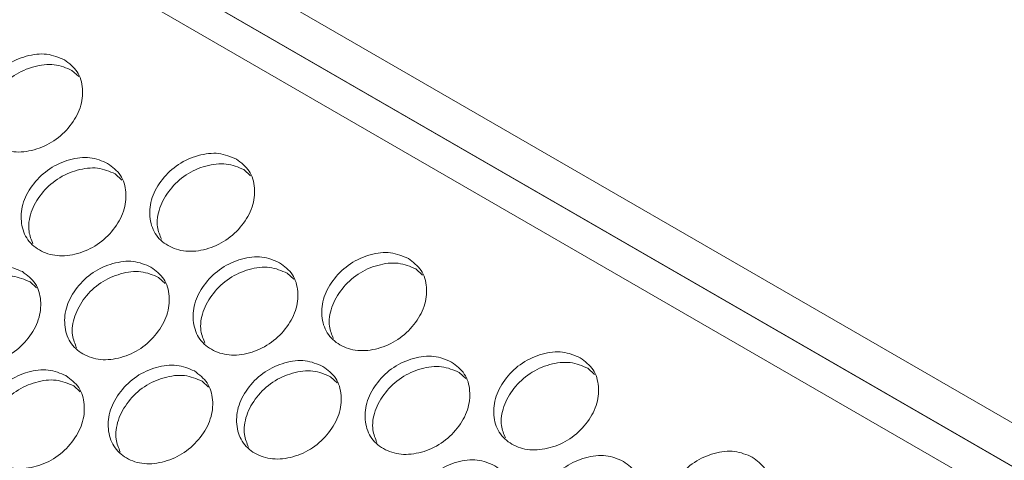
# Model space of a CAD drawing. Units: millimetres. Extents: x 88 to 3492, y 62 to 2418.
# Drawn here: x 3149 to 3219, y 2030 to 2061 of the extents above; entities that cross this region are included whole.
import ezdxf

# ---------------------------------------------------------------- set-up
doc = ezdxf.new("R2010")
doc.units = ezdxf.units.MM
doc.header["$LTSCALE"] = 12

msp = doc.modelspace()

# ---------------------------------------------------------------- linework, layer by layer
at = {"color": 7, "linetype": 'Continuous', "lineweight": 15}
for p, q in [((3241.108, 2020.137), (2734.819, 2312.411)), ((3239.406, 2018.019), (2736.883, 2308.119)), ((3239.413, 2018.028), (2737.696, 2307.662)), ((3152.337, 2057.829), (3152.814, 2057.383)), ((3155.419, 2050.462), (3155.889, 2050.022)), ((3164.584, 2050.759), (3165.061, 2050.313)), ((3167.666, 2043.392), (3168.137, 2042.952)), ((3176.831, 2043.689), (3177.308, 2043.243)), ((3149.359, 2042.767), (3149.815, 2042.339)), ((3158.509, 2043.084), (3158.972, 2042.651)), ((3189.078, 2036.619), (3189.555, 2036.173)), ((3161.606, 2035.696), (3162.062, 2035.269)), ((3170.756, 2036.014), (3171.219, 2035.58)), ((3179.914, 2036.322), (3180.384, 2035.882)), ((3152.464, 2035.369), (3152.913, 2034.947))]:
    msp.add_line(p, q, dxfattribs=at)
at = {"color": 8, "linetype": 'Continuous', "lineweight": 15}
msp.add_line((3237.994, 2016.258), (2734.318, 2307.024), dxfattribs=at)
at = {"color": 7, "linetype": 'Continuous', "lineweight": 15}
for points, knots in [([(3151.799, 2058.575), (3152.139, 2058.319), (3152.819, 2057.807), (3153.167, 2056.54), (3153.022, 2055.163), (3152.256, 2053.835), (3151.099, 2052.736), (3149.649, 2052.1), (3148.161, 2051.928), (3146.874, 2052.359), (3145.926, 2053.219), (3145.556, 2054.463), (3145.705, 2055.849), (3146.468, 2057.177), (3147.628, 2058.276), (3149.074, 2058.903), (3150.583, 2059.095), (3151.394, 2058.748), (3151.799, 2058.575)], [0, 0, 0, 0, 0.062435, 0.124973, 0.187529, 0.249981, 0.312542, 0.374985, 0.43755, 0.499992, 0.562542, 0.624996, 0.68755, 0.750004, 0.812565, 0.87501, 0.937473, 1, 1, 1, 1]), ([(3146.464, 2052.869), (3146.348, 2053.153), (3146.072, 2053.827), (3146.259, 2055.116), (3147.006, 2056.434), (3148.169, 2057.534), (3149.613, 2058.159), (3151.121, 2058.35), (3151.932, 2058.003), (3152.337, 2057.829)], [0, 0, 0, 0, 0.108595, 0.257274, 0.405664, 0.554309, 0.70273, 0.851262, 1, 1, 1, 1]), ([(3164.046, 2051.504), (3164.386, 2051.249), (3165.066, 2050.737), (3165.414, 2049.47), (3165.269, 2048.093), (3164.503, 2046.765), (3163.346, 2045.666), (3161.896, 2045.03), (3160.408, 2044.858), (3159.121, 2045.289), (3158.173, 2046.149), (3157.803, 2047.393), (3157.952, 2048.779), (3158.715, 2050.107), (3159.875, 2051.206), (3161.321, 2051.833), (3162.83, 2052.025), (3163.641, 2051.678), (3164.046, 2051.504)], [0, 0, 0, 0, 0.062435, 0.124973, 0.187529, 0.249981, 0.312543, 0.374985, 0.43755, 0.499993, 0.562543, 0.624997, 0.687551, 0.750005, 0.812565, 0.87501, 0.937474, 1, 1, 1, 1]), ([(3154.878, 2051.202), (3155.217, 2050.947), (3155.898, 2050.435), (3156.247, 2049.166), (3156.104, 2047.786), (3155.341, 2046.454), (3154.185, 2045.352), (3152.738, 2044.713), (3151.251, 2044.54), (3149.964, 2044.97), (3149.017, 2045.83), (3148.644, 2047.077), (3148.791, 2048.466), (3149.553, 2049.796), (3150.71, 2050.899), (3152.154, 2051.529), (3153.661, 2051.722), (3154.472, 2051.376), (3154.878, 2051.202)], [0, 0, 0, 0, 0.062435, 0.124972, 0.187528, 0.24998, 0.312542, 0.374984, 0.437549, 0.499992, 0.562542, 0.624996, 0.68755, 0.750004, 0.812564, 0.875009, 0.937473, 1, 1, 1, 1]), ([(3158.711, 2045.799), (3158.595, 2046.083), (3158.32, 2046.757), (3158.506, 2048.046), (3159.253, 2049.364), (3160.416, 2050.464), (3161.86, 2051.089), (3163.368, 2051.28), (3164.179, 2050.933), (3164.584, 2050.759)], [0, 0, 0, 0, 0.108595, 0.257275, 0.405665, 0.554309, 0.70273, 0.851265, 1, 1, 1, 1]), ([(3149.561, 2045.474), (3149.443, 2045.762), (3149.165, 2046.441), (3149.349, 2047.737), (3150.094, 2049.058), (3151.255, 2050.162), (3152.697, 2050.789), (3154.203, 2050.982), (3155.014, 2050.635), (3155.419, 2050.462)], [0, 0, 0, 0, 0.109945, 0.258401, 0.406565, 0.554984, 0.703179, 0.851487, 1, 1, 1, 1]), ([(3176.293, 2044.434), (3176.633, 2044.179), (3177.313, 2043.667), (3177.661, 2042.4), (3177.516, 2041.023), (3176.75, 2039.695), (3175.593, 2038.596), (3174.143, 2037.96), (3172.655, 2037.788), (3171.368, 2038.218), (3170.421, 2039.079), (3170.05, 2040.323), (3170.199, 2041.709), (3170.962, 2043.037), (3172.123, 2044.136), (3173.568, 2044.763), (3175.077, 2044.954), (3175.888, 2044.608), (3176.293, 2044.434)], [0, 0, 0, 0, 0.062435, 0.124974, 0.187529, 0.249981, 0.312542, 0.374985, 0.437551, 0.499992, 0.562543, 0.624997, 0.687551, 0.750005, 0.812565, 0.87501, 0.937474, 1, 1, 1, 1]), ([(3157.963, 2043.82), (3158.303, 2043.564), (3158.983, 2043.052), (3159.335, 2041.781), (3159.193, 2040.399), (3158.432, 2039.064), (3157.279, 2037.959), (3155.834, 2037.317), (3154.349, 2037.142), (3153.062, 2037.571), (3152.114, 2038.432), (3151.74, 2039.681), (3151.886, 2041.072), (3152.644, 2042.406), (3153.8, 2043.512), (3155.241, 2044.144), (3156.747, 2044.339), (3157.558, 2043.993), (3157.963, 2043.82)], [0, 0, 0, 0, 0.062435, 0.124973, 0.187529, 0.249981, 0.312542, 0.374986, 0.437551, 0.499993, 0.562543, 0.624997, 0.687551, 0.750005, 0.812565, 0.87501, 0.937474, 1, 1, 1, 1]), ([(3167.125, 2044.132), (3167.465, 2043.876), (3168.145, 2043.365), (3168.494, 2042.096), (3168.351, 2040.716), (3167.588, 2039.384), (3166.433, 2038.282), (3164.985, 2037.643), (3163.498, 2037.47), (3162.211, 2037.9), (3161.264, 2038.76), (3160.891, 2040.007), (3161.039, 2041.396), (3161.8, 2042.726), (3162.957, 2043.829), (3164.401, 2044.459), (3165.908, 2044.652), (3166.719, 2044.306), (3167.125, 2044.132)], [0, 0, 0, 0, 0.062435, 0.124973, 0.187529, 0.249981, 0.312542, 0.374985, 0.43755, 0.499992, 0.562543, 0.624997, 0.687551, 0.750005, 0.812565, 0.87501, 0.937474, 1, 1, 1, 1]), ([(3170.958, 2038.729), (3170.842, 2039.013), (3170.567, 2039.687), (3170.753, 2040.976), (3171.5, 2042.294), (3172.663, 2043.394), (3174.107, 2044.019), (3175.615, 2044.209), (3176.426, 2043.863), (3176.831, 2043.689)], [0, 0, 0, 0, 0.108597, 0.257275, 0.405665, 0.55431, 0.702731, 0.851265, 1, 1, 1, 1]), ([(3148.81, 2043.497), (3149.15, 2043.241), (3149.83, 2042.729), (3150.183, 2041.456), (3150.044, 2040.071), (3149.285, 2038.733), (3148.134, 2037.624), (3146.691, 2036.98), (3145.207, 2036.803), (3143.921, 2037.232), (3142.972, 2038.094), (3142.597, 2039.344), (3142.74, 2040.738), (3143.497, 2042.075), (3144.65, 2043.184), (3146.089, 2043.819), (3147.594, 2044.016), (3148.404, 2043.67), (3148.81, 2043.497)], [0, 0, 0, 0, 0.062435, 0.124972, 0.187528, 0.24998, 0.312542, 0.374984, 0.43755, 0.499992, 0.562542, 0.624996, 0.68755, 0.750004, 0.812564, 0.875009, 0.937473, 1, 1, 1, 1]), ([(3152.666, 2038.069), (3152.545, 2038.362), (3152.265, 2039.045), (3152.447, 2040.348), (3153.19, 2041.672), (3154.348, 2042.779), (3155.788, 2043.41), (3157.293, 2043.604), (3158.103, 2043.258), (3158.509, 2043.084)], [0, 0, 0, 0, 0.111289, 0.259521, 0.407461, 0.555657, 0.703629, 0.851714, 1, 1, 1, 1]), ([(3161.808, 2038.404), (3161.69, 2038.692), (3161.412, 2039.371), (3161.596, 2040.667), (3162.341, 2041.988), (3163.502, 2043.092), (3164.944, 2043.719), (3166.451, 2043.912), (3167.261, 2043.565), (3167.666, 2043.392)], [0, 0, 0, 0, 0.109945, 0.258401, 0.406566, 0.554985, 0.703181, 0.85149, 1, 1, 1, 1]), ([(3143.531, 2037.723), (3143.409, 2038.021), (3143.125, 2038.709), (3143.305, 2040.019), (3144.046, 2041.346), (3145.202, 2042.457), (3146.64, 2043.089), (3148.144, 2043.286), (3148.954, 2042.94), (3149.359, 2042.767)], [0, 0, 0, 0, 0.112628, 0.260636, 0.408353, 0.556324, 0.704073, 0.851935, 1, 1, 1, 1]), ([(3188.541, 2037.364), (3188.88, 2037.109), (3189.56, 2036.597), (3189.909, 2035.33), (3189.764, 2033.953), (3188.997, 2032.624), (3187.84, 2031.526), (3186.39, 2030.89), (3184.902, 2030.718), (3183.615, 2031.148), (3182.668, 2032.008), (3182.297, 2033.253), (3182.446, 2034.639), (3183.209, 2035.966), (3184.37, 2037.066), (3185.815, 2037.693), (3187.324, 2037.884), (3188.135, 2037.538), (3188.541, 2037.364)], [0, 0, 0, 0, 0.062435, 0.124972, 0.187528, 0.249981, 0.312542, 0.374984, 0.437551, 0.499993, 0.562543, 0.624997, 0.687551, 0.750005, 0.812565, 0.87501, 0.937474, 1, 1, 1, 1]), ([(3170.21, 2036.75), (3170.55, 2036.494), (3171.23, 2035.982), (3171.582, 2034.711), (3171.441, 2033.329), (3170.679, 2031.994), (3169.527, 2030.888), (3168.081, 2030.247), (3166.596, 2030.072), (3165.309, 2030.501), (3164.361, 2031.362), (3163.987, 2032.61), (3164.133, 2034.002), (3164.891, 2035.336), (3166.047, 2036.442), (3167.488, 2037.074), (3168.994, 2037.269), (3169.805, 2036.923), (3170.21, 2036.75)], [0, 0, 0, 0, 0.062435, 0.124973, 0.187529, 0.249981, 0.312542, 0.374985, 0.437551, 0.499992, 0.562543, 0.624998, 0.687551, 0.750005, 0.812565, 0.87501, 0.937474, 1, 1, 1, 1]), ([(3179.372, 2037.062), (3179.712, 2036.806), (3180.392, 2036.294), (3180.741, 2035.026), (3180.598, 2033.646), (3179.835, 2032.314), (3178.68, 2031.212), (3177.232, 2030.573), (3175.745, 2030.4), (3174.458, 2030.83), (3173.511, 2031.69), (3173.139, 2032.937), (3173.286, 2034.326), (3174.047, 2035.656), (3175.205, 2036.759), (3176.648, 2037.388), (3178.156, 2037.582), (3178.966, 2037.235), (3179.372, 2037.062)], [0, 0, 0, 0, 0.062435, 0.124972, 0.187529, 0.24998, 0.312542, 0.374984, 0.43755, 0.499993, 0.562543, 0.624997, 0.687551, 0.750005, 0.812565, 0.87501, 0.937474, 1, 1, 1, 1]), ([(3183.205, 2031.658), (3183.089, 2031.943), (3182.814, 2032.617), (3183, 2033.906), (3183.747, 2035.223), (3184.91, 2036.324), (3186.354, 2036.949), (3187.862, 2037.139), (3188.673, 2036.793), (3189.078, 2036.619)], [0, 0, 0, 0, 0.108597, 0.257276, 0.405666, 0.554311, 0.702731, 0.851265, 1, 1, 1, 1]), ([(3151.91, 2036.094), (3152.25, 2035.838), (3152.931, 2035.326), (3153.285, 2034.051), (3153.148, 2032.663), (3152.392, 2031.322), (3151.244, 2030.21), (3149.802, 2029.564), (3148.32, 2029.385), (3147.034, 2029.813), (3146.085, 2030.675), (3145.709, 2031.927), (3145.85, 2033.324), (3146.604, 2034.664), (3147.754, 2035.777), (3149.192, 2036.414), (3150.695, 2036.613), (3151.505, 2036.267), (3151.91, 2036.094)], [0, 0, 0, 0, 0.062435, 0.124973, 0.187529, 0.249981, 0.312542, 0.374985, 0.43755, 0.499993, 0.562543, 0.624997, 0.687551, 0.750005, 0.812565, 0.87501, 0.937474, 1, 1, 1, 1]), ([(3161.057, 2036.427), (3161.397, 2036.171), (3162.077, 2035.659), (3162.43, 2034.386), (3162.291, 2033.001), (3161.532, 2031.663), (3160.382, 2030.554), (3158.938, 2029.91), (3157.454, 2029.733), (3156.168, 2030.162), (3155.219, 2031.023), (3154.845, 2032.274), (3154.988, 2033.668), (3155.744, 2035.005), (3156.897, 2036.114), (3158.336, 2036.749), (3159.841, 2036.946), (3160.651, 2036.6), (3161.057, 2036.427)], [0, 0, 0, 0, 0.062435, 0.124973, 0.187529, 0.249981, 0.312542, 0.374985, 0.43755, 0.499993, 0.562543, 0.624997, 0.687551, 0.750005, 0.812565, 0.87501, 0.937474, 1, 1, 1, 1]), ([(3164.913, 2030.998), (3164.792, 2031.292), (3164.512, 2031.975), (3164.694, 2033.278), (3165.437, 2034.602), (3166.595, 2035.709), (3168.035, 2036.339), (3169.54, 2036.534), (3170.35, 2036.188), (3170.756, 2036.014)], [0, 0, 0, 0, 0.111291, 0.259521, 0.407462, 0.555657, 0.70363, 0.851714, 1, 1, 1, 1]), ([(3174.055, 2031.333), (3173.937, 2031.622), (3173.659, 2032.301), (3173.843, 2033.597), (3174.588, 2034.918), (3175.749, 2036.022), (3177.191, 2036.649), (3178.698, 2036.842), (3179.508, 2036.495), (3179.914, 2036.322)], [0, 0, 0, 0, 0.109947, 0.258403, 0.406567, 0.554986, 0.703181, 0.85149, 1, 1, 1, 1]), ([(3146.651, 2030.298), (3146.527, 2030.6), (3146.241, 2031.293), (3146.418, 2032.609), (3147.157, 2033.94), (3148.31, 2035.054), (3149.746, 2035.689), (3151.248, 2035.888), (3152.058, 2035.542), (3152.464, 2035.369)], [0, 0, 0, 0, 0.113959, 0.261744, 0.409241, 0.556991, 0.704519, 0.85216, 1, 1, 1, 1]), ([(3155.778, 2030.653), (3155.656, 2030.951), (3155.373, 2031.639), (3155.552, 2032.949), (3156.293, 2034.276), (3157.449, 2035.386), (3158.887, 2036.019), (3160.391, 2036.216), (3161.201, 2035.87), (3161.606, 2035.696)], [0, 0, 0, 0, 0.112626, 0.260635, 0.408353, 0.556325, 0.704074, 0.851937, 1, 1, 1, 1]), ([(3182.457, 2029.68), (3182.797, 2029.424), (3183.478, 2028.912), (3183.829, 2027.641), (3183.688, 2026.258), (3182.926, 2024.923), (3181.774, 2023.818), (3180.328, 2023.177), (3178.843, 2023.002), (3177.556, 2023.431), (3176.608, 2024.292), (3176.235, 2025.54), (3176.38, 2026.932), (3177.138, 2028.266), (3178.294, 2029.372), (3179.735, 2030.004), (3181.241, 2030.199), (3182.052, 2029.853), (3182.457, 2029.68)], [0, 0, 0, 0, 0.062435, 0.124972, 0.187528, 0.24998, 0.312542, 0.374985, 0.437551, 0.499993, 0.562543, 0.624997, 0.687551, 0.750005, 0.812565, 0.87501, 0.937474, 1, 1, 1, 1]), ([(3191.619, 2029.992), (3191.959, 2029.736), (3192.639, 2029.224), (3192.989, 2027.956), (3192.846, 2026.576), (3192.082, 2025.244), (3190.927, 2024.142), (3189.479, 2023.503), (3187.992, 2023.33), (3186.705, 2023.759), (3185.758, 2024.62), (3185.386, 2025.867), (3185.533, 2027.255), (3186.294, 2028.586), (3187.452, 2029.689), (3188.895, 2030.318), (3190.403, 2030.512), (3191.213, 2030.165), (3191.619, 2029.992)], [0, 0, 0, 0, 0.062435, 0.124972, 0.187529, 0.24998, 0.312542, 0.374985, 0.43755, 0.499993, 0.562543, 0.624997, 0.687551, 0.750005, 0.812565, 0.87501, 0.937474, 1, 1, 1, 1]), ([(3200.788, 2030.294), (3201.127, 2030.039), (3201.807, 2029.527), (3202.156, 2028.26), (3202.011, 2026.883), (3201.245, 2025.554), (3200.087, 2024.456), (3198.637, 2023.82), (3197.149, 2023.648), (3195.862, 2024.078), (3194.915, 2024.938), (3194.544, 2026.183), (3194.693, 2027.569), (3195.456, 2028.896), (3196.617, 2029.996), (3198.062, 2030.623), (3199.571, 2030.814), (3200.382, 2030.468), (3200.788, 2030.294)], [0, 0, 0, 0, 0.062435, 0.124972, 0.187528, 0.249981, 0.312542, 0.374985, 0.43755, 0.499992, 0.562542, 0.624997, 0.687551, 0.750004, 0.812565, 0.87501, 0.937473, 1, 1, 1, 1])]:
    msp.add_open_spline(points, degree=3, knots=knots, dxfattribs=at)

doc.saveas('drawing.dxf')
